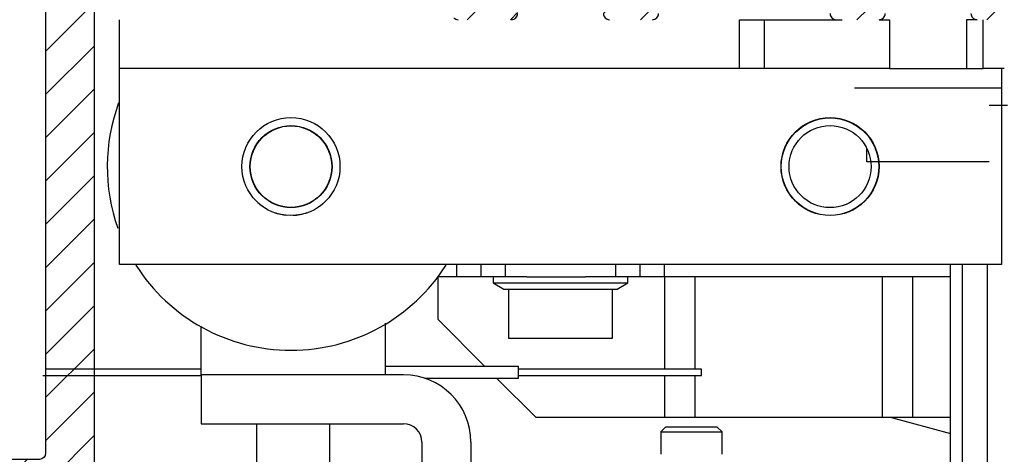
# Model space of a CAD drawing. Units: millimetres. Extents: x 678 to 1250, y -28 to 987.
# Drawn here: x 802 to 882, y 154 to 190 of the extents above; entities that cross this region are included whole.
import ezdxf

# ---------------------------------------------------------------- set-up
doc = ezdxf.new("R2010")
doc.units = ezdxf.units.MM
for name, color, linetype in [('2', 7, 'CONTINUOUS'), ('hatching-Schraffur', 5, 'CONTINUOUS'), ('outline-Körperkante', 7, 'CONTINUOUS')]:
    doc.layers.add(name, color=color, linetype=linetype)

# ---------------------------------------------------------------- blocks, each defined once
blk = doc.blocks.new('313859_TEP_Verschalung')
at = {"layer": 'hatching-Schraffur'}
h = blk.add_hatch(dxfattribs=at)
h.set_pattern_fill('ANSI31', color=256, style=0)
h.set_pattern_definition([(45, (-381.905, -320.474), (-2.245064, 2.245064), [])])
edge = h.paths.add_edge_path()
edge.add_arc((-2.046, -1.436), 1.9, 274.85033, 335.15621, ccw=False)
edge.add_arc((-2.385, -3.356), 0.5, 3.11544, 124.99991)
edge.add_line((-2.671, -2.946), (-3.003, -3.179))
edge.add_arc((-2.716, -3.589), 0.5, 125.0742, 232.8813)
edge.add_arc((0, 0), 5.001, 232.8813, 359.97833)
edge.add_arc((5.5, -0.002), 0.5, 90, 179.97833, ccw=False)
edge.add_line((5.5, 0.498), (7.001, 0.498))
edge.add_arc((7.001, -0.002), 0.5, 0, 90, ccw=False)
edge.add_line((7.501, -0.002), (7.501, -69.502))
edge.add_arc((7.001, -69.502), 0.5, 270.0002, 360, ccw=False)
edge.add_line((7.001, -70.002), (6.001, -70.002))
edge.add_arc((6.001, -70.502), 0.5, 90.0002, 180)
edge.add_line((5.501, -70.502), (5.501, -72.502))
edge.add_arc((6.001, -72.502), 0.5, 180, 270)
edge.add_line((6.001, -73.002), (7.001, -73.002))
edge.add_arc((7.001, -73.502), 0.5, 0, 90, ccw=False)
edge.add_line((7.501, -73.502), (7.501, -140.502))
edge.add_arc((7.001, -140.502), 0.5, -90, 0, ccw=False)
edge.add_line((7.001, -141.002), (3.207, -141.002))
edge.add_arc((3.207, -140.702), 0.3, 185.00022, 270, ccw=False)
edge.add_line((2.908, -140.728), (2.825, -139.776))
edge.add_arc((2.526, -139.802), 0.3, 5.00022, 90)
edge.add_line((2.526, -139.502), (1.001, -139.502))
edge.add_arc((1.172, -142.002), 2.506, 93.9194, 266.0806)
edge.add_line((1.001, -144.502), (2.526, -144.502))
edge.add_arc((2.526, -144.202), 0.3, 270, 354.99973)
edge.add_line((2.825, -144.228), (2.908, -143.276))
edge.add_arc((3.207, -143.302), 0.3, 90, 174.99973, ccw=False)
edge.add_line((3.207, -143.002), (7.001, -143.002))
edge.add_arc((7.001, -143.502), 0.5, 0, 90, ccw=False)
edge.add_line((7.501, -143.502), (7.501, -162.002))
edge.add_arc((7.001, -162.002), 0.5, -90, 0, ccw=False)
edge.add_line((7.001, -162.502), (3.001, -162.502))
edge.add_arc((3.001, -163.002), 0.5, 90, 180.00019)
edge.add_line((2.501, -163.002), (2.501, -166.002))
edge.add_arc((3.001, -166.002), 0.5, 180.00019, 270)
edge.add_line((3.001, -166.502), (3.794, -166.502))
edge.add_arc((3.794, -166.002), 0.5, 270, 315)
edge.add_line((4.148, -166.356), (4.855, -165.648))
edge.add_arc((4.501, -165.295), 0.5, 315, 360)
edge.add_line((5.001, -165.295), (5.001, -165.002))
edge.add_arc((5.501, -165.002), 0.5, 90, 180, ccw=False)
edge.add_line((5.501, -164.502), (7.001, -164.502))
edge.add_arc((7.001, -165.002), 0.5, 0, 90, ccw=False)
edge.add_line((7.501, -165.002), (7.501, -176.002))
edge.add_arc((7.001, -176.002), 0.5, -89.99962, 0, ccw=False)
edge.add_line((7.001, -176.502), (5.501, -176.502))
edge.add_arc((5.501, -176.002), 0.5, 180, 270.00038, ccw=False)
edge.add_line((5.001, -176.002), (5.001, -175.709))
edge.add_arc((4.501, -175.709), 0.5, 360, 405)
edge.add_line((4.855, -175.356), (4.148, -174.648))
edge.add_arc((3.794, -175.002), 0.5, 45, 90)
edge.add_line((3.794, -174.502), (3.001, -174.502))
edge.add_arc((3.001, -175.002), 0.5, 90, 180)
edge.add_line((2.501, -175.002), (2.501, -178.002))
edge.add_arc((3.001, -178.002), 0.5, 180, 270)
edge.add_line((3.001, -178.502), (7, -178.502))
edge.add_arc((7, -179.002), 0.5, 0, 90, ccw=False)
edge.add_line((7.5, -179.002), (7.5, -185.467))
edge.add_arc((7, -185.467), 0.5, -45, 0, ccw=False)
edge.add_line((7.354, -185.821), (5.147, -188.028))
edge.add_arc((5.5, -188.382), 0.5, 135, 224.83453)
edge.add_line((5.146, -188.734), (5.323, -188.913))
edge.add_arc((5.679, -188.561), 0.5, 224.72693, 341.78418)
edge.add_arc((5.501, -190.502), 1.9, 14.86513, 69.91864, ccw=False)
edge.add_arc((7.449, -190.502), 0.5, 102.87219, 257.12781)
edge.add_arc((5.501, -190.502), 1.9, 284.84388, 345.13487, ccw=False)
edge.add_arc((5.501, -192.453), 0.5, 13.21794, 166.78206)
edge.add_arc((5.501, -190.502), 1.9, 200.04984, 255.15612, ccw=False)
edge.add_arc((3.557, -190.679), 0.5, 288.58312, 405)
edge.add_line((3.911, -190.326), (3.733, -190.148))
edge.add_arc((3.379, -190.502), 0.5, 45, 135)
edge.add_line((3.026, -190.148), (0.818, -192.356))
edge.add_arc((0.464, -192.002), 0.5, 269.99997, 315, ccw=False)
edge.add_line((0.464, -192.502), (-59.962, -192.502))
edge.add_arc((-59.962, -192.002), 0.5, 225.00013, 269.99997, ccw=False)
edge.add_line((-60.316, -192.356), (-62.523, -190.148))
edge.add_arc((-62.877, -190.502), 0.5, 45.00013, 135)
edge.add_line((-63.23, -190.148), (-63.408, -190.326))
edge.add_arc((-63.055, -190.679), 0.5, 135, 251.41688)
edge.add_arc((-64.999, -190.502), 1.9, 284.84395, 339.95016, ccw=False)
edge.add_arc((-64.999, -192.453), 0.5, 13.21683, 166.78317)
edge.add_arc((-64.999, -190.502), 1.9, 194.86513, 255.15605, ccw=False)
edge.add_arc((-66.947, -190.502), 0.5, 282.87219, 437.12781)
edge.add_arc((-64.999, -190.502), 1.9, 110.08136, 165.13487, ccw=False)
edge.add_arc((-65.176, -188.561), 0.5, 198.21582, 315.27388)
edge.add_line((-64.821, -188.913), (-64.643, -188.734))
edge.add_arc((-64.998, -188.382), 0.5, 315.16708, 405)
edge.add_line((-64.644, -188.028), (-66.852, -185.82))
edge.add_arc((-66.499, -185.466), 0.5, 180, 225, ccw=False)
edge.add_line((-66.999, -185.466), (-66.999, -175.502))
edge.add_arc((-67.499, -175.502), 0.5, 0, 90)
edge.add_line((-67.499, -175.002), (-67.999, -175.002))
edge.add_arc((-67.999, -175.502), 0.5, 90, 180)
edge.add_line((-68.499, -175.502), (-68.499, -176.502))
edge.add_arc((-68.999, -176.502), 0.5, -90, 0, ccw=False)
edge.add_line((-68.999, -177.002), (-69.999, -177.002))
edge.add_arc((-69.999, -176.502), 0.5, 180, 270, ccw=False)
edge.add_line((-70.499, -176.502), (-70.499, -175.502))
edge.add_arc((-70.999, -175.502), 0.5, 0, 90)
edge.add_line((-70.999, -175.002), (-71.499, -175.002))
edge.add_arc((-71.499, -175.502), 0.5, 90, 180)
edge.add_line((-71.999, -175.502), (-71.999, -181.252))
edge.add_arc((-71.499, -181.252), 0.5, 180, 270)
edge.add_line((-71.499, -181.752), (-70.999, -181.752))
edge.add_arc((-70.999, -181.252), 0.5, 270, 360)
edge.add_line((-70.499, -181.252), (-70.499, -179.502))
edge.add_arc((-69.999, -179.502), 0.5, 90, 180, ccw=False)
edge.add_line((-69.999, -179.002), (-68.999, -179.002))
edge.add_arc((-68.999, -179.502), 0.5, 0, 90, ccw=False)
edge.add_line((-68.499, -179.502), (-68.499, -190.502))
edge.add_arc((-68.999, -190.502), 0.5, -90, 0, ccw=False)
edge.add_line((-68.999, -191.002), (-69.999, -191.002))
edge.add_arc((-69.999, -190.502), 0.5, 180, 270, ccw=False)
edge.add_line((-70.499, -190.502), (-70.499, -188.752))
edge.add_arc((-70.999, -188.752), 0.5, 0, 90)
edge.add_line((-70.999, -188.252), (-71.499, -188.252))
edge.add_arc((-71.499, -188.752), 0.5, 90, 180)
edge.add_line((-71.999, -188.752), (-71.999, -192.521))
edge.add_arc((-72.499, -192.521), 0.5, -90, 0, ccw=False)
edge.add_line((-72.499, -193.021), (-73.499, -193.021))
edge.add_arc((-73.499, -192.521), 0.5, 180, 270, ccw=False)
edge.add_line((-73.999, -192.521), (-73.999, -192.502))
edge.add_arc((-74.499, -192.502), 0.5, 0, 180.00173)
edge.add_line((-74.999, -192.502), (-74.999, -194.51))
edge.add_arc((-74.499, -194.511), 0.5, 179.99317, 270)
edge.add_line((-74.499, -195.011), (9.501, -195.011))
edge.add_arc((9.501, -194.511), 0.5, 270, 360)
edge.add_line((10.001, -194.511), (10.001, 4.498))
edge.add_arc((9.501, 4.498), 0.5, 0, 90)
edge.add_line((9.501, 4.998), (8.397, 4.998))
edge.add_arc((8.397, 4.498), 0.5, 90, 180)
edge.add_line((7.897, 4.498), (7.897, 2.998))
edge.add_arc((7.397, 2.998), 0.5, -90, 0, ccw=False)
edge.add_line((7.397, 2.498), (4.61, 2.498))
edge.add_arc((4.61, 2.998), 0.5, 211.54421, 270, ccw=False)
edge.add_arc((0, 0), 4.999, 33.18713, 197.1817)
edge.add_arc((-4.299, -1.329), 0.5, 197.1817, 304.9498)
edge.add_line((-4.012, -1.739), (-3.68, -1.507))
edge.add_arc((-3.966, -1.097), 0.5, 304.99991, 426.88425)
edge.add_arc((-2.046, -1.436), 1.9, 94.86488, 155.14957, ccw=False)
edge.add_arc((-1.708, 0.483), 0.5, 182.87227, 337.12727)
edge.add_arc((-2.046, -1.436), 1.9, 4.84399, 65.13466, ccw=False)
edge.add_arc((-0.125, -1.774), 0.5, 93.21784, 246.78236)
blk = doc.blocks.new('SR_Kämpferprofil_Teleskop_vorne')
at = {"layer": 'hatching-Schraffur'}
h = blk.add_hatch(dxfattribs=at)
h.set_pattern_fill('ANSI31', color=256, scale=20, style=0)
h.set_pattern_definition([(45, (-581.1718, -522.789), (-1.767767, 1.767767), [])])
h.paths.add_polyline_path([(11, 6.99, -0.414214), (13, 8.99), (33.343, 8.99, -0.198961), (34.404, 8.55), (37.091, 5.863, 0.415341), (37.516, 5.863), (38.112, 6.463, 0.366138), (37.731, 6.992, -0.268444), (39.079, 8.336, 0.793231), (40.053, 8.336, -0.269339), (41.403, 6.987, 0.795387), (41.403, 6.013, -0.269515), (40.053, 4.662, 0.370193), (39.529, 5.048), (38.93, 4.449, 0.41408), (38.93, 4.025), (40.315, 2.639, 0.199031), (40.668, 2.492), (45.024, 2.492, 0.414214), (45.524, 2.992), (45.524, 3.992, 0.414214), (45.024, 4.492), (44.274, 4.492, -0.414214), (43.774, 4.992), (43.774, 8.392, -0.414214), (44.274, 8.892), (53.774, 8.892, -0.414214), (54.274, 8.392), (54.274, 4.992, -0.414214), (53.774, 4.492), (53.024, 4.492, 0.414214), (52.524, 3.992), (52.524, 2.992, 0.414214), (53.024, 2.492), (56.524, 2.492, 0.414214), (57.024, 2.992), (57.024, 7.392, -0.414214), (58.524, 8.892), (69.524, 8.892, -0.414214), (71.024, 7.392), (71.024, 2.992, 0.414214), (71.524, 2.492), (75.024, 2.492, 0.414214), (75.524, 2.992), (75.524, 3.992, 0.414214), (75.024, 4.492), (74.274, 4.492, -0.414214), (73.774, 4.992), (73.774, 8.392, -0.414214), (74.274, 8.892), (75.024, 8.892, 0.414214), (75.524, 9.392), (75.524, 9.892, -0.414214), (76.024, 10.392), (82.024, 10.392, -0.414214), (82.524, 9.892), (82.524, 9.392, 0.414214), (83.024, 8.892), (83.774, 8.892, -0.414214), (84.274, 8.392), (84.274, 4.992, -0.414214), (83.774, 4.492), (83.024, 4.492, 0.414214), (82.524, 3.992), (82.524, 2.992, 0.414214), (83.024, 2.492), (86.524, 2.492, 0.414214), (87.024, 2.992), (87.024, 8.892, -0.414214), (88.524, 10.392), (94.502, 10.392, -0.414214), (96.002, 8.892), (96.002, 3.492, 0.414214), (97.002, 2.492), (100.002, 2.492, 0.414214), (100.502, 2.992), (100.502, 3.992, 0.414214), (100.002, 4.492), (99.252, 4.492, -0.414214), (98.752, 4.992), (98.752, 8.392, -0.414214), (99.252, 8.892), (100.002, 8.892, 0.414214), (100.502, 9.392), (100.502, 9.892, -0.414214), (101.002, 10.392), (107.002, 10.392, -0.414214), (107.502, 9.892), (107.502, 9.392, 0.414214), (108.002, 8.892), (108.752, 8.892, -0.414214), (109.252, 8.392), (109.252, 4.992, -0.414214), (108.752, 4.492), (108.002, 4.492, 0.414214), (107.502, 3.992), (107.502, 2.992, 0.414214), (108.002, 2.492), (110.524, 2.492, 0.414214), (112.024, 3.992, -0.414214), (112.524, 4.492), (124.524, 4.492, 0.414214), (127.524, 7.492), (127.524, 8.992, -0.414214), (129.024, 10.492), (139.002, 10.492, 0.414214), (139.502, 10.992), (139.502, 12.49, 0.414214), (139.002, 12.99), (122.525, 12.99, 0.414214), (122.025, 12.49), (122.025, 11.492), (123.024, 10.492), (124.225, 10.492, -0.414214), (124.525, 10.192), (124.525, 8.292, -0.414214), (124.225, 7.992), (122.024, 7.992, 0.414214), (121.524, 7.492, -0.414214), (121.024, 6.992), (116.024, 6.992, -0.414214), (115.524, 7.492, 0.414214), (115.024, 7.992), (112.824, 7.992, -0.414214), (112.524, 8.292), (112.524, 10.192, -0.414214), (112.824, 10.492), (114.024, 10.492), (115.024, 11.492), (115.024, 12.49, 0.414214), (114.524, 12.99), (26.444, 12.99, 0.131651), (26.294, 12.95), (25.652, 12.579, -0.267946), (25.352, 12.579), (24.709, 12.95, 0.131651), (24.559, 12.99), (-2.5, 12.99, 0.414214), (-3, 12.49), (-3, 0.491, 0.414216), (-2.5, -0.009), (-2, -0.009, 0.414214), (0, 1.991), (0, 7.491, -0.414217), (0.5, 7.991), (6.5, 7.991, -0.414214), (7, 7.491), (7, -32.922, -0.414211), (6.5, -33.422), (3.5, -33.422, 0.414211), (3, -33.922), (3, -35.922, 0.414214), (3.5, -36.422), (6.5, -36.422, -0.414214), (7, -36.922), (7, -42.946, -0.414214), (6.5, -43.446), (1.5, -43.446, 0.414214), (1, -43.946), (1, -45.946, 0.414214), (1.5, -46.446), (6.5, -46.446, -0.414214), (7, -46.946), (7, -59.167, -0.414214), (6.5, -59.667), (0.5, -59.667, -0.414214), (0, -59.167), (0, -53.167, 0.414214), (-0.5, -52.667), (-2.5, -52.667, 0.414214), (-3, -53.167), (-3, -62.167, 0.414214), (-2.5, -62.667), (6.5, -62.667, -0.414214), (7, -63.167), (7, -69.17, 0.090538), (7.032, -69.347), (8.458, -73.121, -0.090536), (8.49, -73.298), (8.49, -93.332, 0.19891), (9.369, -95.453), (17.045, -103.129, 0.198912), (19.166, -104.008), (22.002, -104.008, -0.414214), (23.002, -105.008), (23.002, -107.064, 0.325938), (34.002, -102.834), (34.002, -93.008, 0.414214), (33.502, -92.508), (32.502, -92.508, 0.414214), (32.002, -93.008), (32.002, -98.008, -0.414214), (31.502, -98.508), (26.985, -98.508, 0.6742), (24.018, -98.508), (19.502, -98.508, -0.414214), (19.002, -98.008), (19.002, -93.008, 0.414214), (18.502, -92.508), (17.502, -92.508, 0.414214), (17.002, -93.008), (17.002, -96.222, -0.668178), (16.148, -96.575), (12.637, -93.064, -0.198911), (12.49, -92.71), (12.49, -72.436, 0.090536), (12.458, -72.26), (11.032, -68.486, -0.090538), (11, -68.309)])
at = {"layer": 'outline-Körperkante'}
for points in [[(24.018, -98.508), (19.502, -98.508, -0.414214), (19.002, -98.008), (19.002, -93.008, 0.414214), (18.502, -92.508), (17.502, -92.508, 0.414214), (17.002, -93.008), (17.002, -96.222, -0.668178), (16.148, -96.575), (12.637, -93.064, -0.198911), (12.49, -92.71), (12.49, -72.436, 0.090536), (12.458, -72.26), (11.032, -68.486, -0.090538), (11, -68.309), (11, 6.99, -0.414214)], [(40.315, 2.639, 0.199031), (40.668, 2.492)], [(45.024, 2.492, 0.414214), (45.524, 2.992)], [(52.524, 2.992, 0.414214), (53.024, 2.492)], [(56.524, 2.492, 0.414214), (57.024, 2.992)], [(71.024, 2.992, 0.414214), (71.524, 2.492)], [(75.024, 2.492, 0.414214), (75.524, 2.992)], [(82.524, 2.992, 0.414214), (83.024, 2.492)], [(0.5, 7.991), (6.5, 7.991, -0.414214), (7, 7.491), (7, -32.922, -0.414211), (6.5, -33.422), (3.5, -33.422, 0.414211)]]:
    blk.add_lwpolyline(points, format="xyb", dxfattribs=at)
blk = doc.blocks.new('SR_PD2301 Teleskop_Flachmotor')
at = {"layer": '2', "color": 150, "linetype": 'Continuous'}
for p, q in [((12.02, 185.302), (12.02, 189.302)), ((12.02, 169.302), (12.02, 185.302)), ((62.64, 185.302), (12.02, 185.302)), ((84.02, 185.302), (84.02, 169.302)), ((84.02, 169.302), (12.02, 169.302)), ((18.7, 160.752), (6, 160.752)), ((59.525, 160.752), (44.575, 160.752)), ((5.76, 160.252), (18.7, 160.252)), ((44.575, 160.252), (59.525, 160.252))]:
    blk.add_line(p, q, dxfattribs=at)
at = {"layer": '2', "color": 40, "linetype": 'Continuous'}
for p, q in [((62.64, 185.302), (62.64, 189.302)), ((62.64, 189.302), (64.64, 189.302)), ((64.64, 189.302), (64.64, 185.302)), ((82.51, 185.302), (82.51, 189.302)), ((64.64, 185.302), (62.64, 185.302)), ((84.242, 185.302), (82.51, 185.302)), ((84.51, 182.302), (83.02, 182.302)), ((41.52, 169.302), (41.52, 168.302)), ((52.52, 169.302), (52.52, 168.302)), ((82.84, 169.302), (82.84, 164.728)), ((39.52, 168.302), (38.02, 168.302)), ((38.02, 164.802), (38.02, 168.302)), ((41.52, 168.302), (39.52, 168.302)), ((43.52, 168.302), (41.52, 168.302)), ((45.27, 168.302), (43.52, 168.302)), ((52.52, 168.302), (50.058, 168.302)), ((54.52, 168.302), (52.52, 168.302)), ((56.52, 168.302), (54.52, 168.302)), ((59.02, 168.302), (56.52, 168.302)), ((74.27, 168.302), (59.02, 168.302)), ((76.77, 168.302), (74.27, 168.302)), ((79.84, 168.302), (76.77, 168.302)), ((38.02, 164.802), (41.82, 161.002)), ((82.84, 164.728), (82.84, 62.302)), ((42.82, 160.002), (46.02, 156.802)), ((56.52, 156.802), (46.02, 156.802)), ((59.02, 156.802), (56.52, 156.802)), ((74.27, 156.802), (59.02, 156.802)), ((76.77, 156.802), (74.27, 156.802)), ((79.84, 156.802), (76.77, 156.802))]:
    blk.add_line(p, q, dxfattribs=at)
at = {"layer": '2', "color": 30, "linetype": 'Continuous'}
for p, q in [((64.64, 189.302), (71.02, 189.302)), ((74.02, 189.302), (74.86, 189.302)), ((74.86, 189.302), (74.86, 185.302)), ((81.16, 189.302), (81.16, 185.302)), ((82.02, 189.302), (81.16, 189.302)), ((74.86, 185.302), (64.64, 185.302)), ((81.16, 185.302), (82.51, 185.302)), ((79.84, 164.021), (79.84, 169.302)), ((80.84, 164.728), (80.84, 169.302)), ((56.52, 168.302), (56.52, 160.752)), ((59.02, 160.752), (59.02, 168.302)), ((74.27, 168.302), (74.27, 156.802)), ((76.77, 156.802), (76.77, 168.302)), ((18.7, 160.302), (18.7, 164.266)), ((33.7, 164.525), (33.7, 160.302)), ((79.84, 63.302), (79.84, 164.021)), ((80.84, 62.302), (80.84, 164.728)), ((33.7, 161.002), (44.575, 161.002)), ((44.575, 161.002), (44.575, 160.002)), ((44.575, 160.002), (36.992, 160.002)), ((56.52, 160.252), (56.52, 156.802)), ((59.02, 156.802), (59.02, 160.252))]:
    blk.add_line(p, q, dxfattribs=at)
at = {"layer": '2', "color": 136, "linetype": 'Continuous'}
for p, q in [((74.86, 185.302), (81.16, 185.302)), ((84.01, 183.702), (72.01, 183.702))]:
    blk.add_line(p, q, dxfattribs=at)
at = {"layer": '2', "color": 237, "linetype": 'Continuous'}
for p, q in [((73.01, 177.702), (73.01, 178.813)), ((83.01, 177.702), (73.01, 177.702)), ((42.52, 168.302), (42.52, 167.802)), ((45.27, 168.302), (50.058, 168.302)), ((53.52, 167.802), (53.52, 168.302)), ((42.52, 167.802), (45.27, 167.802)), ((42.52, 167.802), (43.386, 167.302)), ((43.386, 167.302), (45.703, 167.302)), ((43.77, 167.302), (43.77, 163.302)), ((45.27, 167.802), (53.52, 167.802)), ((45.703, 167.302), (52.654, 167.302)), ((52.27, 163.302), (52.27, 167.302)), ((52.654, 167.302), (53.52, 167.802)), ((43.77, 163.302), (45.895, 163.302)), ((45.895, 163.302), (52.27, 163.302)), ((23.2, 156.302), (23.2, 152.502)), ((29.2, 152.502), (29.2, 156.302)), ((56.6, 156.026), (56.2, 155.626)), ((61.2, 155.626), (60.8, 156.026)), ((56.2, 155.626), (61.2, 155.626)), ((56.2, 155.626), (56.2, 153.802)), ((61.2, 153.802), (61.2, 155.626))]:
    blk.add_line(p, q, dxfattribs=at)
at = {"layer": '2', "color": 6, "linetype": 'Continuous'}
for p, q in [((39.52, 169.302), (39.52, 168.302)), ((43.52, 168.302), (43.52, 169.302)), ((54.52, 168.302), (54.52, 169.302)), ((56.52, 168.302), (56.52, 169.302))]:
    blk.add_line(p, q, dxfattribs=at)
at = {"layer": '2', "color": 254, "linetype": 'Continuous'}
for p, q in [((35.2, 160.302), (18.7, 160.302)), ((18.7, 160.302), (18.7, 156.302)), ((18.7, 156.302), (35.2, 156.302)), ((36.7, 154.802), (36.7, 58.302)), ((40.7, 154.802), (40.7, 58.302)), ((40.7, 154.802), (40.7, 154.802))]:
    blk.add_line(p, q, dxfattribs=at)
at = {"layer": '2', "color": 4, "linetype": 'Continuous'}
blk.add_line((75.022, 156.802), (79.84, 155.511), dxfattribs=at)
at = {"layer": '2', "color": 221, "linetype": 'Continuous'}
blk.add_line((60.8, 156.026), (56.6, 156.026), dxfattribs=at)
at = {"layer": '2', "color": 150, "linetype": 'Continuous'}
for points in [[(59.539, 160.502), (59.539, 160.513, 0.000646), (59.539, 160.524, 0.000603), (59.539, 160.535, 0.000597), (59.539, 160.546, 0.000638), (59.539, 160.558, 0.000666), (59.539, 160.569, 0.000693), (59.538, 160.581, 0.000721), (59.538, 160.593, 0.000763), (59.538, 160.604, 0.000805), (59.538, 160.616, 0.000859), (59.537, 160.627, 0.000917), (59.537, 160.639, 0.00099), (59.536, 160.65, 0.001074), (59.536, 160.66, 0.001178), (59.535, 160.671, 0.001297), (59.535, 160.681, 0.001437), (59.534, 160.69, 0.001632), (59.534, 160.699, 0.001896), (59.533, 160.707, 0.002149), (59.533, 160.715, 0.002361), (59.532, 160.722, 0.003074), (59.531, 160.728, 0.004515), (59.53, 160.734, 0.004632), (59.53, 160.739, 0.002235), (59.529, 160.743, 0.008935), (59.528, 160.746, 0.031121), (59.527, 160.749, 0.04032), (59.525, 160.752, 0.040658)], [(59.525, 160.252), (59.526, 160.252, 0.20721), (59.527, 160.253, 0.079318), (59.528, 160.255, 0.034851), (59.528, 160.258, 0.019867), (59.529, 160.261, 0.012363), (59.53, 160.265, 0.008511), (59.531, 160.27, 0.006147), (59.531, 160.276, 0.004733), (59.532, 160.282, 0.003726), (59.533, 160.289, 0.003047), (59.533, 160.297, 0.002529), (59.534, 160.305, 0.002155), (59.534, 160.314, 0.001858), (59.535, 160.323, 0.001632), (59.535, 160.333, 0.001445), (59.536, 160.344, 0.001291), (59.536, 160.354, 0.001178), (59.537, 160.366, 0.00109), (59.537, 160.377, 0.000985), (59.538, 160.388, 0.000869), (59.538, 160.4, 0.000876), (59.538, 160.412, 0.000941), (59.538, 160.424, 0.000716), (59.539, 160.435, 0.000322), (59.539, 160.445, 0.000873), (59.539, 160.458, 0.001384), (59.539, 160.477, 0.000703), (59.539, 160.502, 0.000391)]]:
    blk.add_lwpolyline(points, format="xyb", dxfattribs=at)
at = {"layer": '2', "color": 237, "linetype": 'Continuous'}
blk.add_circle((26.02, 177.302), 4, dxfattribs=at)
at = {"layer": '2', "color": 221, "linetype": 'Continuous'}
for centre, radius in [((70.02, 177.302), 4), ((70.02, 177.302), 3.98), ((26.02, 177.302), 3.35), ((26.02, 177.302), 3.33)]:
    blk.add_circle(centre, radius, dxfattribs=at)
at = {"layer": '2', "color": 2, "linetype": 'Continuous'}
blk.add_circle((70.02, 177.302), 3.35, dxfattribs=at)
at = {"layer": '2', "color": 6, "linetype": 'Continuous'}
for start, end in [(159.67706, 199.55983), (212.41381, 212.4189), (212.41889, 270), (270, 327.58614)]:
    blk.add_arc((26.02, 177.302), 15, start, end, dxfattribs=at)
at = {"layer": '2', "color": 221, "linetype": 'Continuous'}
for start, end in [(227.34483, 241.75977), (304.20177, 310.91577), (249.79355, 265.19671), (272.17281, 289.37679)]:
    blk.add_arc((26.02, 177.302), 3.98, start, end, dxfattribs=at)
at = {"layer": '2', "color": 254, "linetype": 'Continuous'}
for radius in [5.5, 1.5]:
    blk.add_arc((35.2, 154.802), radius, 0, 90, dxfattribs=at)
blk = doc.blocks.new('PD2301_TB_MF_Antreibsquerschnitt_kpl', base_point=(0, 0))
at = {"layer": 'outline-Körperkante'}
for name, p in [('313859_TEP_Verschalung', (231.002, 195.022)), ('SR_PD2301 Teleskop_Flachmotor', (86.017, 0.22)), ('SR_Kämpferprofil_Teleskop_vorne', (85.009, 187.03))]:
    blk.add_blockref(name, p, dxfattribs=at)

msp = doc.modelspace()

# ---------------------------------------------------------------- block references
at = {"layer": 'outline-Körperkante'}
msp.add_blockref('PD2301_TB_MF_Antreibsquerschnitt_kpl', (711.83, 0), dxfattribs=at)

doc.saveas('drawing.dxf')
